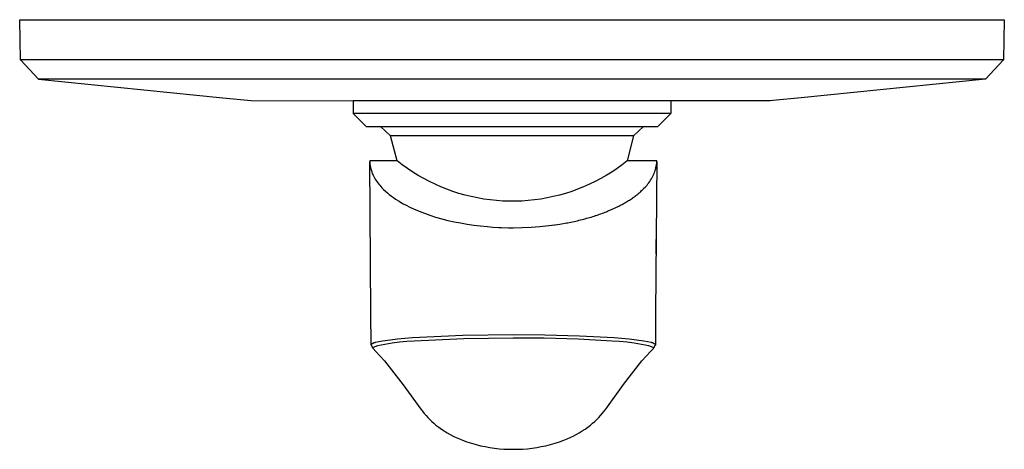
# Model space of a CAD drawing. Units: millimetres. Extents: x -167 to 226, y -224 to 227.
# Drawn here: x 76 to 226, y -224 to -158 of the extents above; entities that cross this region are included whole.
import ezdxf

# ---------------------------------------------------------------- set-up
doc = ezdxf.new("R2010")
doc.units = ezdxf.units.MM
doc.header["$MEASUREMENT"] = 0
doc.layers.add('Default', color=7, linetype='Continuous', true_color=0x000000)

msp = doc.modelspace()

# ---------------------------------------------------------------- linework, layer by layer
at = {"layer": 'Default', "color": 7, "true_color": 0xffffff}
for p, q in [((75.95, -164.38), (75.84, -158.25)), ((75.84, -158.25), (226.05, -158.25)), ((226.05, -158.25), (225.94, -164.38)), ((225.94, -164.38), (75.95, -164.38)), ((75.95, -164.38), (75.95, -164.38)), ((75.95, -164.38), (78.72, -167.31)), ((225.94, -164.38), (223.17, -167.31)), ((225.94, -164.38), (225.94, -164.38)), ((223.17, -167.31), (78.72, -167.31)), ((78.72, -167.31), (78.73, -167.31)), ((78.73, -167.31), (106.85, -170.18)), ((223.16, -167.31), (195.04, -170.18)), ((223.17, -167.31), (223.16, -167.31)), ((106.85, -170.18), (111.15, -170.56)), ((111.15, -170.56), (126.7, -170.64)), ((176.51, -170.64), (126.7, -170.64)), ((126.7, -170.64), (126.7, -172.54)), ((175.2, -170.64), (175.2, -172.54)), ((189.56, -170.63), (176.51, -170.64)), ((189.96, -170.62), (189.56, -170.63)), ((190.32, -170.6), (189.96, -170.62)), ((190.74, -170.56), (190.32, -170.6)), ((195.04, -170.18), (190.74, -170.56)), ((126.7, -172.54), (126.7, -172.55)), ((129.66, -172.54), (126.7, -172.54)), ((126.7, -172.55), (128.7, -174.54)), ((175.2, -172.54), (129.66, -172.54)), ((173.19, -174.54), (175.19, -172.55)), ((175.19, -172.55), (175.2, -172.54)), ((128.7, -174.54), (173.19, -174.54)), ((132.39, -175.94), (130.89, -174.54)), ((171, -174.54), (169.5, -175.94)), ((159.84, -175.94), (132.39, -175.94)), ((133.44, -179.78), (132.39, -175.94)), ((169.5, -175.94), (159.84, -175.94)), ((169.5, -175.94), (168.53, -179.78)), ((133.44, -179.78), (129.24, -179.78)), ((129.24, -179.78), (129.24, -179.89)), ((129.41, -202.97), (129.24, -179.86)), ((129.24, -179.89), (129.24, -180)), ((129.24, -180), (129.25, -180.11)), ((129.25, -180.11), (129.27, -180.28)), ((134.21, -180.37), (133.44, -179.78)), ((168.53, -179.78), (167.76, -180.37)), ((173.03, -179.78), (168.53, -179.78)), ((173.03, -179.86), (172.86, -202.97)), ((172.91, -180.81), (173.02, -180.11)), ((173.02, -180.11), (173.03, -180)), ((173.03, -179.89), (173.03, -179.78)), ((173.03, -180), (173.03, -179.89)), ((129.27, -180.28), (129.29, -180.46)), ((129.29, -180.46), (129.31, -180.58)), ((129.31, -180.58), (129.34, -180.71)), ((129.34, -180.71), (129.36, -180.83)), ((129.36, -180.83), (129.39, -180.96)), ((129.39, -180.96), (129.44, -181.13)), ((129.44, -181.13), (129.49, -181.29)), ((129.49, -181.29), (129.55, -181.46)), ((129.55, -181.46), (129.61, -181.62)), ((129.61, -181.62), (129.68, -181.79)), ((135, -180.94), (134.21, -180.37)), ((135.81, -181.47), (135, -180.94)), ((136.64, -181.98), (135.81, -181.47)), ((166.16, -181.47), (165.33, -181.98)), ((166.97, -180.94), (166.16, -181.47)), ((167.76, -180.37), (166.97, -180.94)), ((172.53, -181.91), (172.62, -181.7)), ((172.62, -181.7), (172.71, -181.49)), ((172.71, -181.49), (172.79, -181.28)), ((172.79, -181.28), (172.81, -181.2)), ((172.81, -181.2), (172.85, -181.07)), ((172.85, -181.07), (172.88, -180.94)), ((172.88, -180.94), (172.91, -180.81)), ((129.68, -181.79), (129.75, -181.95)), ((129.75, -181.95), (129.85, -182.15)), ((129.85, -182.15), (129.96, -182.34)), ((129.96, -182.34), (130.07, -182.54)), ((130.07, -182.54), (130.19, -182.73)), ((130.19, -182.73), (130.32, -182.91)), ((130.32, -182.91), (130.46, -183.11)), ((130.46, -183.11), (130.61, -183.3)), ((137.48, -182.47), (136.64, -181.98)), ((138.34, -182.92), (137.48, -182.47)), ((139.22, -183.34), (138.34, -182.92)), ((163.63, -182.92), (162.75, -183.34)), ((164.49, -182.47), (163.63, -182.92)), ((165.33, -181.98), (164.49, -182.47)), ((171.69, -183.27), (171.83, -183.09)), ((171.83, -183.09), (171.96, -182.9)), ((171.96, -182.9), (172.09, -182.71)), ((172.09, -182.71), (172.21, -182.52)), ((172.21, -182.52), (172.32, -182.32)), ((172.32, -182.32), (172.43, -182.12)), ((172.43, -182.12), (172.53, -181.91)), ((130.61, -183.3), (130.76, -183.49)), ((130.76, -183.49), (130.92, -183.67)), ((130.92, -183.67), (131.09, -183.85)), ((131.09, -183.85), (131.36, -184.12)), ((131.36, -184.12), (131.64, -184.39)), ((131.64, -184.39), (131.93, -184.65)), ((131.93, -184.65), (132.23, -184.9)), ((140.1, -183.73), (139.22, -183.34)), ((141.01, -184.09), (140.1, -183.73)), ((141.92, -184.42), (141.01, -184.09)), ((142.85, -184.72), (141.92, -184.42)), ((143.78, -184.98), (142.85, -184.72)), ((159.12, -184.72), (158.19, -184.98)), ((160.05, -184.42), (159.12, -184.72)), ((160.96, -184.09), (160.05, -184.42)), ((161.87, -183.73), (160.96, -184.09)), ((162.75, -183.34), (161.87, -183.73)), ((170.12, -184.83), (170.25, -184.72)), ((170.25, -184.72), (170.37, -184.62)), ((170.37, -184.62), (170.49, -184.52)), ((170.49, -184.52), (170.61, -184.41)), ((170.61, -184.41), (170.72, -184.3)), ((170.72, -184.3), (170.84, -184.2)), ((170.84, -184.2), (170.95, -184.09)), ((170.95, -184.09), (170.96, -184.08)), ((170.96, -184.08), (171.05, -183.98)), ((171.05, -183.98), (171.08, -183.95)), ((171.08, -183.95), (171.24, -183.79)), ((171.24, -183.79), (171.4, -183.62)), ((171.4, -183.62), (171.55, -183.45)), ((171.55, -183.45), (171.69, -183.27)), ((132.23, -184.9), (132.54, -185.13)), ((132.54, -185.13), (132.85, -185.36)), ((132.85, -185.36), (133.18, -185.58)), ((133.18, -185.58), (133.71, -185.92)), ((133.71, -185.92), (134.25, -186.24)), ((134.25, -186.24), (134.81, -186.54)), ((144.72, -185.22), (143.78, -184.98)), ((145.67, -185.42), (144.72, -185.22)), ((146.63, -185.58), (145.67, -185.42)), ((147.59, -185.72), (146.63, -185.58)), ((148.56, -185.82), (147.59, -185.72)), ((149.53, -185.89), (148.56, -185.82)), ((150.5, -185.92), (149.53, -185.89)), ((151.47, -185.92), (150.5, -185.92)), ((152.44, -185.89), (151.47, -185.92)), ((153.41, -185.82), (152.44, -185.89)), ((154.38, -185.72), (153.41, -185.82)), ((155.34, -185.58), (154.38, -185.72)), ((156.3, -185.42), (155.34, -185.58)), ((157.25, -185.22), (156.3, -185.42)), ((158.19, -184.98), (157.25, -185.22)), ((167.92, -186.3), (168.08, -186.21)), ((168.08, -186.21), (168.25, -186.11)), ((168.25, -186.11), (168.41, -186.02)), ((168.41, -186.02), (168.56, -185.92)), ((168.56, -185.92), (168.72, -185.83)), ((168.72, -185.83), (168.87, -185.73)), ((168.87, -185.73), (169.02, -185.63)), ((169.02, -185.63), (169.17, -185.53)), ((169.17, -185.53), (169.31, -185.44)), ((169.31, -185.44), (169.45, -185.34)), ((169.45, -185.34), (169.59, -185.24)), ((169.59, -185.24), (169.73, -185.13)), ((169.73, -185.13), (169.86, -185.03)), ((169.86, -185.03), (169.99, -184.93)), ((169.99, -184.93), (170.12, -184.83)), ((134.81, -186.54), (135.37, -186.83)), ((135.37, -186.83), (135.94, -187.09)), ((135.94, -187.09), (136.76, -187.44)), ((136.76, -187.44), (137.59, -187.76)), ((137.59, -187.76), (138.43, -188.06)), ((164.52, -187.82), (164.73, -187.75)), ((164.73, -187.75), (164.94, -187.67)), ((164.94, -187.67), (165.14, -187.59)), ((165.14, -187.59), (165.34, -187.51)), ((165.34, -187.51), (165.54, -187.43)), ((165.54, -187.43), (165.74, -187.35)), ((165.74, -187.35), (166.12, -187.18)), ((166.12, -187.18), (166.31, -187.1)), ((166.31, -187.1), (166.5, -187.02)), ((166.5, -187.02), (166.69, -186.93)), ((166.69, -186.93), (166.87, -186.84)), ((166.87, -186.84), (167.05, -186.75)), ((167.05, -186.75), (167.23, -186.66)), ((167.23, -186.66), (167.41, -186.58)), ((167.41, -186.58), (167.58, -186.48)), ((167.58, -186.48), (167.75, -186.39)), ((167.75, -186.39), (167.92, -186.3)), ((138.43, -188.06), (139.28, -188.33)), ((139.28, -188.33), (140.22, -188.59)), ((140.22, -188.59), (141.17, -188.83)), ((141.17, -188.83), (142.12, -189.05)), ((142.12, -189.05), (143.08, -189.23)), ((143.08, -189.23), (144.09, -189.41)), ((158.26, -189.4), (159.31, -189.21)), ((159.31, -189.21), (159.44, -189.19)), ((159.44, -189.19), (159.69, -189.14)), ((159.69, -189.14), (159.94, -189.09)), ((159.94, -189.09), (160.19, -189.04)), ((160.19, -189.04), (160.43, -188.99)), ((160.43, -188.99), (160.68, -188.93)), ((160.68, -188.93), (160.92, -188.88)), ((160.92, -188.88), (161.16, -188.82)), ((161.16, -188.82), (161.4, -188.76)), ((161.4, -188.76), (161.63, -188.7)), ((161.63, -188.7), (161.87, -188.64)), ((161.87, -188.64), (162.1, -188.58)), ((162.1, -188.58), (162.33, -188.52)), ((162.33, -188.52), (162.56, -188.45)), ((162.56, -188.45), (162.79, -188.39)), ((162.79, -188.39), (163.01, -188.32)), ((163.01, -188.32), (163.26, -188.24)), ((163.26, -188.24), (163.47, -188.18)), ((163.47, -188.18), (163.68, -188.11)), ((163.68, -188.11), (163.78, -188.08)), ((163.78, -188.08), (164.09, -187.97)), ((164.09, -187.97), (164.31, -187.9)), ((164.31, -187.9), (164.52, -187.82)), ((144.09, -189.41), (145.1, -189.56)), ((145.1, -189.56), (146.14, -189.68)), ((146.14, -189.68), (147.19, -189.78)), ((147.19, -189.78), (148.04, -189.85)), ((148.04, -189.85), (148.89, -189.9)), ((148.89, -189.9), (149.32, -189.92)), ((149.32, -189.92), (150.4, -189.95)), ((150.4, -189.95), (151.14, -189.95)), ((151.14, -189.95), (152.5, -189.94)), ((152.5, -189.94), (153.85, -189.88)), ((153.85, -189.88), (155.21, -189.78)), ((155.21, -189.78), (156.56, -189.63)), ((156.56, -189.63), (157.91, -189.45)), ((157.2, -189.55), (158.26, -189.4)), ((172.93, -193.96), (172.95, -191.77)), ((172.94, -191.92), (172.94, -192.16)), ((172.93, -193.37), (172.93, -193.85)), ((129.45, -207.81), (129.41, -202.97)), ((172.86, -202.97), (172.83, -207.81)), ((131.21, -207.25), (130.09, -207.46)), ((132.34, -207.07), (131.21, -207.25)), ((133.47, -206.93), (132.34, -207.07)), ((134.61, -206.82), (133.47, -206.93)), ((135.75, -206.74), (134.61, -206.82)), ((136.04, -207.22), (134.91, -207.3)), ((143.44, -206.39), (135.75, -206.74)), ((143.58, -206.87), (136.04, -207.22)), ((151.14, -206.29), (143.44, -206.39)), ((151.14, -206.77), (143.58, -206.87)), ((155.96, -206.33), (151.14, -206.29)), ((155.87, -206.81), (151.14, -206.77)), ((161.06, -206.94), (155.87, -206.81)), ((161.24, -206.47), (155.96, -206.33)), ((166.24, -207.22), (161.06, -206.94)), ((166.52, -206.74), (161.24, -206.47)), ((167.36, -207.3), (166.24, -207.22)), ((167.66, -206.82), (166.52, -206.74)), ((168.8, -206.93), (167.66, -206.82)), ((169.93, -207.07), (168.8, -206.93)), ((171.06, -207.25), (169.93, -207.07)), ((172.19, -207.46), (171.06, -207.25)), ((129.46, -207.78), (129.45, -207.79)), ((129.45, -207.79), (129.45, -207.8)), ((129.45, -207.8), (129.45, -207.81)), ((129.74, -208.36), (129.45, -207.81)), ((129.49, -207.74), (129.46, -207.77)), ((129.46, -207.77), (129.46, -207.78)), ((129.52, -207.72), (129.49, -207.74)), ((129.55, -207.69), (129.52, -207.72)), ((129.58, -207.67), (129.55, -207.69)), ((129.61, -207.65), (129.58, -207.67)), ((129.65, -207.63), (129.61, -207.65)), ((129.68, -207.61), (129.65, -207.63)), ((129.71, -207.59), (129.68, -207.61)), ((129.75, -207.57), (129.71, -207.59)), ((129.77, -208.23), (129.72, -208.32)), ((129.72, -208.32), (129.73, -208.33)), ((129.73, -208.33), (129.74, -208.35)), ((129.74, -208.35), (129.74, -208.36)), ((129.74, -208.36), (129.74, -208.36)), ((129.74, -208.36), (130.18, -208.83)), ((129.79, -207.55), (129.75, -207.57)), ((130.44, -207.94), (129.77, -208.23)), ((129.82, -207.54), (129.79, -207.55)), ((129.86, -207.52), (129.82, -207.54)), ((129.9, -207.51), (129.86, -207.52)), ((129.93, -207.5), (129.9, -207.51)), ((129.97, -207.49), (129.93, -207.5)), ((130.01, -207.48), (129.97, -207.49)), ((130.05, -207.47), (130.01, -207.48)), ((130.09, -207.46), (130.05, -207.47)), ((131.55, -207.73), (130.44, -207.94)), ((132.67, -207.55), (131.55, -207.73)), ((133.79, -207.41), (132.67, -207.55)), ((134.91, -207.3), (133.79, -207.41)), ((168.49, -207.41), (167.36, -207.3)), ((169.6, -207.55), (168.49, -207.41)), ((170.72, -207.73), (169.6, -207.55)), ((171.83, -207.94), (170.72, -207.73)), ((172.5, -208.23), (171.83, -207.94)), ((172.09, -208.83), (172.53, -208.36)), ((172.22, -207.47), (172.19, -207.46)), ((172.26, -207.48), (172.22, -207.47)), ((172.3, -207.49), (172.26, -207.48)), ((172.34, -207.5), (172.3, -207.49)), ((172.38, -207.51), (172.34, -207.5)), ((172.41, -207.52), (172.38, -207.51)), ((172.45, -207.54), (172.41, -207.52)), ((172.49, -207.55), (172.45, -207.54)), ((172.52, -207.57), (172.49, -207.55)), ((172.55, -208.32), (172.5, -208.23)), ((172.56, -207.59), (172.52, -207.57)), ((172.53, -208.36), (172.55, -208.32)), ((172.81, -207.87), (172.55, -208.32)), ((172.59, -207.61), (172.56, -207.59)), ((172.63, -207.63), (172.59, -207.61)), ((172.66, -207.65), (172.63, -207.63)), ((172.69, -207.67), (172.66, -207.65)), ((172.72, -207.69), (172.69, -207.67)), ((172.75, -207.72), (172.72, -207.69)), ((172.78, -207.74), (172.75, -207.72)), ((172.81, -207.77), (172.78, -207.74)), ((172.82, -207.77), (172.81, -207.77)), ((172.82, -207.87), (172.81, -207.87)), ((172.82, -207.78), (172.82, -207.77)), ((172.82, -207.79), (172.82, -207.78)), ((172.82, -207.78), (172.82, -207.78)), ((172.82, -207.78), (172.82, -207.78)), ((172.82, -207.8), (172.82, -207.79)), ((172.82, -207.79), (172.82, -207.79)), ((172.83, -207.8), (172.82, -207.8)), ((172.82, -207.8), (172.82, -207.8)), ((172.83, -207.84), (172.82, -207.85)), ((172.82, -207.85), (172.82, -207.85)), ((172.82, -207.85), (172.82, -207.85)), ((172.82, -207.85), (172.82, -207.86)), ((172.82, -207.86), (172.82, -207.86)), ((172.82, -207.86), (172.82, -207.86)), ((172.82, -207.86), (172.82, -207.87)), ((172.82, -207.87), (172.82, -207.87)), ((172.83, -207.81), (172.83, -207.8)), ((172.83, -207.81), (172.83, -207.82)), ((172.83, -207.82), (172.83, -207.81)), ((172.83, -207.81), (172.83, -207.81)), ((172.83, -207.82), (172.83, -207.83)), ((172.83, -207.82), (172.83, -207.82)), ((172.83, -207.82), (172.83, -207.82)), ((172.83, -207.82), (172.83, -207.82)), ((172.83, -207.83), (172.83, -207.83)), ((172.83, -207.83), (172.83, -207.83)), ((172.83, -207.83), (172.83, -207.84)), ((172.83, -207.84), (172.83, -207.84)), ((130.18, -208.83), (131.51, -210.26)), ((131.51, -210.26), (134.34, -213.88)), ((167.94, -213.87), (170.76, -210.26)), ((170.76, -210.26), (172.09, -208.83)), ((134.34, -213.88), (137.04, -217.59)), ((165.24, -217.58), (167.94, -213.87)), ((137.04, -217.59), (137.29, -217.93)), ((164.99, -217.91), (165.24, -217.58)), ((137.29, -217.93), (137.55, -218.25)), ((137.55, -218.25), (137.83, -218.57)), ((137.83, -218.57), (138.11, -218.88)), ((138.11, -218.88), (138.41, -219.18)), ((138.41, -219.18), (138.71, -219.47)), ((163.56, -219.47), (163.87, -219.18)), ((163.87, -219.18), (164.17, -218.88)), ((164.17, -218.88), (164.45, -218.56)), ((164.45, -218.56), (164.73, -218.24)), ((164.73, -218.24), (164.99, -217.91)), ((138.71, -219.47), (139.03, -219.75)), ((139.03, -219.75), (139.35, -220.02)), ((139.35, -220.02), (139.76, -220.34)), ((139.76, -220.34), (140.19, -220.64)), ((140.19, -220.64), (140.62, -220.93)), ((161.65, -220.93), (162.09, -220.64)), ((162.09, -220.64), (162.51, -220.34)), ((162.51, -220.34), (162.92, -220.02)), ((162.92, -220.02), (163.25, -219.75)), ((163.25, -219.75), (163.56, -219.47)), ((140.62, -220.93), (141.06, -221.2)), ((141.06, -221.2), (141.52, -221.46)), ((141.52, -221.46), (141.98, -221.7)), ((141.98, -221.7), (142.45, -221.93)), ((142.45, -221.93), (142.92, -222.14)), ((142.92, -222.14), (143.41, -222.34)), ((158.86, -222.34), (159.35, -222.14)), ((159.35, -222.14), (159.82, -221.93)), ((159.82, -221.93), (160.29, -221.7)), ((160.29, -221.7), (160.76, -221.46)), ((160.76, -221.46), (161.21, -221.2)), ((161.21, -221.2), (161.65, -220.93)), ((143.41, -222.34), (144.08, -222.58)), ((144.08, -222.58), (144.77, -222.8)), ((144.77, -222.8), (145.46, -223)), ((145.46, -223), (146.15, -223.17)), ((146.15, -223.17), (146.86, -223.32)), ((146.86, -223.32), (147.56, -223.45)), ((147.56, -223.45), (148.27, -223.55)), ((148.27, -223.55), (148.99, -223.63)), ((148.99, -223.63), (149.7, -223.68)), ((149.7, -223.68), (150.42, -223.71)), ((150.42, -223.71), (151.14, -223.72)), ((151.14, -223.72), (151.85, -223.71)), ((151.85, -223.71), (152.57, -223.68)), ((152.57, -223.68), (153.29, -223.63)), ((153.29, -223.63), (154, -223.55)), ((154, -223.55), (154.71, -223.45)), ((154.71, -223.45), (155.42, -223.32)), ((155.42, -223.32), (156.12, -223.17)), ((156.12, -223.17), (156.82, -223)), ((156.82, -223), (157.51, -222.8)), ((157.51, -222.8), (158.19, -222.58)), ((158.19, -222.58), (158.86, -222.34))]:
    msp.add_line(p, q, dxfattribs=at)

doc.saveas('drawing.dxf')
